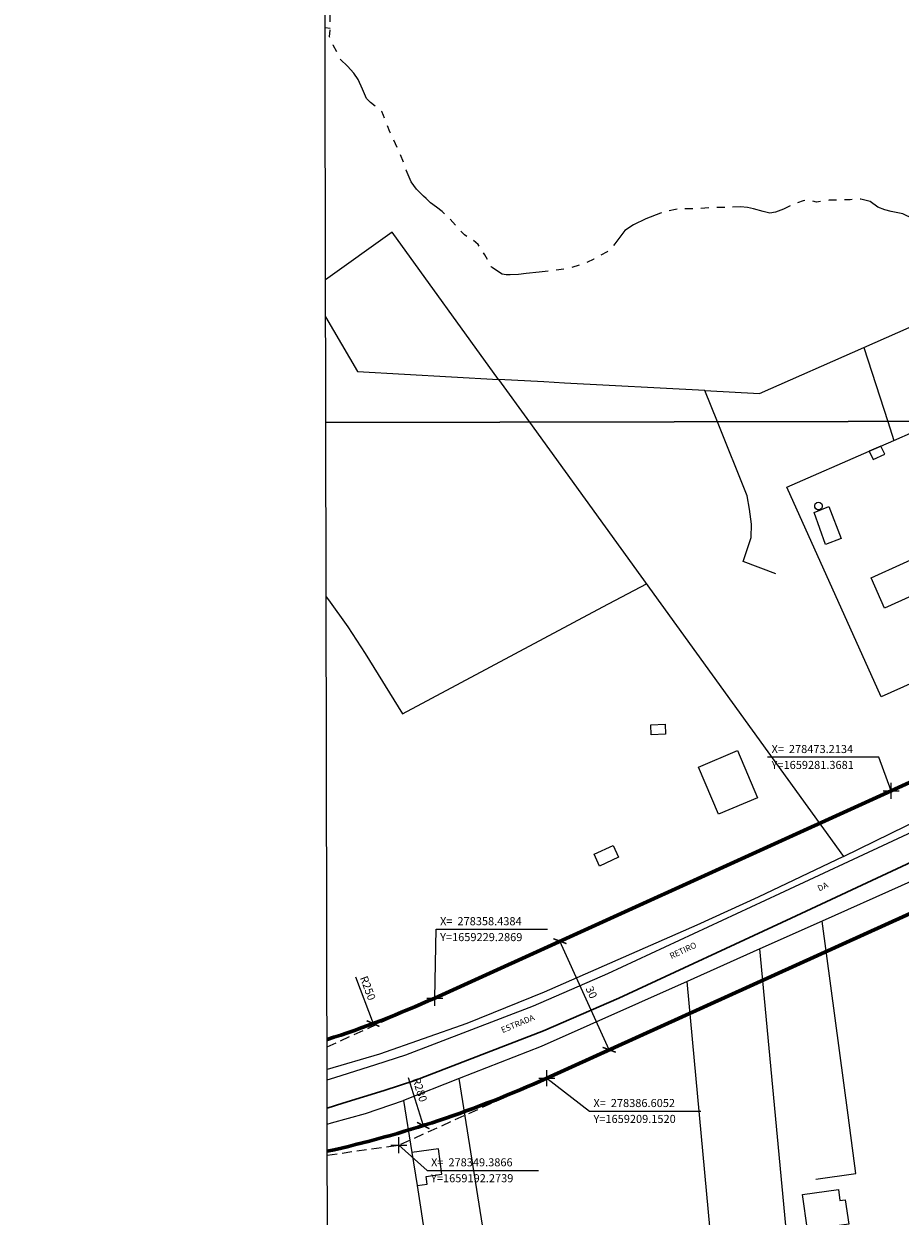
# Model space of a CAD drawing. Units: millimetres. Extents: x 278255 to 280742, y 1657711 to 1660534.
# Drawn here: x 278255 to 278475, y 1659174 to 1659474 of the extents above; entities that cross this region are included whole.
import ezdxf

# ---------------------------------------------------------------- set-up
doc = ezdxf.new("R2010")
doc.units = ezdxf.units.MM
doc.header["$MEASUREMENT"] = 0
doc.header["$PDMODE"] = 2
doc.header["$PDSIZE"] = 2
doc.linetypes.add('HIDDEN', pattern=[0.375, 0.25, -0.125])
doc.linetypes.add('Intermitente', pattern=[48, 15, -2, 2, -2, 2, -2, 2, -2, 2, -2, 15])
for name, color, linetype in [('_COORDENADAS_SIRGAS', 7, 'Continuous'), ('_cotas', 7, 'Continuous'), ('_textos', 7, 'Continuous'), ('Cerca', 8, 'Cerca'), ('Edificacoes', 2, 'Continuous'), ('Muro_Grade', 8, 'Continuous'), ('Topon_de_Vias', 7, 'Continuous')]:
    doc.layers.add(name, color=color, linetype=linetype)
for name, color, linetype, lineweight in [('_traçado viário por coordenadas', 7, 'Continuous', 60), ('Pavimentacao_Nao_Asfaltica_Mfio', 10, 'Continuous', 30), ('Pavimentacao_Nao_Asfaltica_S_Mfio', 10, 'Continuous', 15), ('Rio_Intermitente', 5, 'Intermitente', 9)]:
    doc.layers.add(name, color=color, linetype=linetype, lineweight=lineweight)
doc.layers.add('Malha', color=7, linetype='Continuous', plot=False)
doc.styles.add('Arial', font='arial.ttf', dxfattribs={"height": 1.5})
doc.styles.get("Standard").update_dxf_attribs({"font": 'arial.ttf'})
doc.linetypes.add('Cerca', pattern='A,10,0,["X",Standard,S=1,R=0,X=0,Y=-0.5],0.1', length=10.1)
doc.dimstyles.new('AEROS UPV', dxfattribs={"dimtxt": 2, "dimasz": 2.5, "dimexe": 1.25, "dimexo": 0.625, "dimtad": 1, "dimdsep": 46, "dimtxsty": 'Standard', "dimblk": 'ARCHTICK', "dimcen": 2.5, "dimadec": 0, "dimazin": 0, "dimtfac": 1, "dimtmove": 0, "dimatfit": 3, "dimfxl": 1, "dimtzin": 0, "dimarcsym": 0})

# ---------------------------------------------------------------- blocks, each defined once
blk = doc.blocks.new('_ArchTick')
at = {"color": 0, "linetype": 'Continuous', "const_width": 0.15}
blk.add_lwpolyline([(-0.5, -0.5), (0.5, 0.5)], dxfattribs=at)
blk = doc.blocks.new('*D40')
at = {"layer": '_cotas', "color": 0, "lineweight": -2, "transparency": 16777216}
blk.add_line((278351.73, 1659209.27), (278355.54, 1659197.24), dxfattribs=at)
at = {"layer": 'Defpoints', "color": 0, "transparency": 16777216}
for p in [(278270.96, 1659464.16), (278355.54, 1659197.24)]:
    blk.add_point(p, dxfattribs=at)
at = {"layer": '_cotas', "color": 0, "lineweight": -2, "transparency": 16777216, "xscale": 2.5, "yscale": 2.5, "zscale": 2.5, "rotation": 287.5817761126364}
blk.add_blockref('_ArchTick', (278355.54, 1659197.24), dxfattribs=at)
at = {"layer": '_cotas', "color": 0, "transparency": 16777216, "insert": (278354.44, 1659206.16), "char_height": 2, "attachment_point": 5, "rotation": 287.5818}
blk.add_mtext('R280', dxfattribs=at)
blk = doc.blocks.new('*D41')
at = {"layer": '_cotas', "color": 0, "lineweight": -2, "transparency": 16777216}
blk.add_line((278338.51, 1659234.64), (278342.93, 1659222.87), dxfattribs=at)
at = {"layer": 'Defpoints', "color": 0, "transparency": 16777216}
for p in [(278255.14, 1659456.95), (278342.93, 1659222.87)]:
    blk.add_point(p, dxfattribs=at)
at = {"layer": '_cotas', "color": 0, "lineweight": -2, "transparency": 16777216, "xscale": 2.5, "yscale": 2.5, "zscale": 2.5, "rotation": 290.5594629704475}
blk.add_blockref('_ArchTick', (278342.93, 1659222.87), dxfattribs=at)
at = {"layer": '_cotas', "color": 0, "transparency": 16777216, "insert": (278341.39, 1659231.68), "char_height": 2, "attachment_point": 5, "rotation": 290.5595}
blk.add_mtext('R250', dxfattribs=at)
blk = doc.blocks.new('*D42')
at = {"layer": '_cotas', "color": 0, "lineweight": -2, "transparency": 16777216}
for p, q in [((278394.29, 1659245.56), (278388.78, 1659243.05)), ((278402.3, 1659216.27), (278389.92, 1659243.57)), ((278406.68, 1659218.26), (278401.17, 1659215.75))]:
    blk.add_line(p, q, dxfattribs=at)
at = {"layer": 'Defpoints', "color": 0, "transparency": 16777216}
for p in [(278389.92, 1659243.57), (278394.86, 1659245.81), (278407.25, 1659218.51)]:
    blk.add_point(p, dxfattribs=at)
at = {"layer": '_cotas', "color": 0, "lineweight": -2, "transparency": 16777216, "xscale": 2.5, "yscale": 2.5, "zscale": 2.5}
for p, rotation in [((278389.92, 1659243.57), 114.4070316265338), ((278402.3, 1659216.27), 294.4070316265338)]:
    blk.add_blockref('_ArchTick', p, dxfattribs=dict(at, rotation=rotation))
at = {"layer": '_cotas', "color": 0, "transparency": 16777216, "insert": (278397.61, 1659230.6), "char_height": 2, "attachment_point": 5, "rotation": 294.407}
blk.add_mtext('30', dxfattribs=at)

msp = doc.modelspace()

# ---------------------------------------------------------------- linework, layer by layer
at = {"layer": '_COORDENADAS_SIRGAS'}
for points in [[(278473.213, 1659281.368), (278470.122, 1659289.863), (278442.122, 1659289.863)], [(278358.438, 1659229.287), (278358.787, 1659246.582), (278386.787, 1659246.582)], [(278386.605, 1659209.152), (278397.344, 1659200.876), (278425.344, 1659200.876)], [(278349.387, 1659192.274), (278356.515, 1659185.968), (278384.515, 1659185.968)]]:
    msp.add_lwpolyline(points, dxfattribs=at)
at = {"layer": '_cotas'}
msp.add_point((278473.213, 1659281.368), dxfattribs=at)
msp.add_point((278473.213, 1659281.368), dxfattribs=at)
at = {"layer": '_textos', "linetype": 'HIDDEN', "ltscale": 10}
msp.add_line((278331.357, 1659216.998), (278388.423, 1659242.893), dxfattribs=at)
at = {"layer": '_textos', "linetype": 'HIDDEN', "ltscale": 10, "flags": 128}
msp.add_lwpolyline([(278331.411, 1659189.816), (278349.387, 1659192.274), (278386.605, 1659209.152)], dxfattribs=at)
at = {"layer": '_textos'}
for p in [(278358.438, 1659229.287), (278386.605, 1659209.152), (278349.387, 1659192.274)]:
    msp.add_point(p, dxfattribs=at)
at = {"layer": '_traçado viário por coordenadas'}
for p, q in [((278608.337, 1659343.035), (278473.213, 1659281.368)), ((278358.44, 1659229.288), (278473.213, 1659281.368)), ((278386.605, 1659209.152), (278485.669, 1659254.076))]:
    msp.add_line(p, q, dxfattribs=at)
for centre, radius, start, end in [((278255.136, 1659456.946), 250, 287.75034, 294.40703), ((278270.964, 1659464.156), 280, 282.46682, 294.39362)]:
    msp.add_arc(centre, radius, start, end, dxfattribs=at)
at = {"layer": 'Cerca', "flags": 128}
for points in [[(278374.488, 1659384.798), (278347.737, 1659421.775), (278330.977, 1659409.814)], [(278466.305, 1659392.795), (278494.071, 1659405.031)], [(278330.995, 1659400.557), (278339.002, 1659386.77), (278374.488, 1659384.798)], [(278426.376, 1659381.991), (278440.121, 1659381.257), (278466.305, 1659392.795)], [(278466.305, 1659392.795), (278472.337, 1659374.198)], [(278374.488, 1659384.798), (278382.283, 1659374.023)], [(278426.376, 1659381.991), (278391.09, 1659383.875), (278385.865, 1659384.166), (278374.488, 1659384.798)], [(278429.528, 1659374.115), (278426.376, 1659381.991)], [(278382.283, 1659374.023), (278461.232, 1659264.893), (278614.5, 1659339.826)], [(278444.16, 1659335.922), (278436.01, 1659339.021), (278437.998, 1659345.043), (278438.089, 1659348.42), (278437.579, 1659352.171), (278436.976, 1659355.504), (278429.528, 1659374.115)], [(278472.337, 1659374.198), (278473.874, 1659369.457)], [(278331.134, 1659330.111), (278331.691, 1659329.358), (278336.613, 1659322.616), (278340.965, 1659315.863), (278350.308, 1659300.707), (278400.678, 1659327.618), (278411.672, 1659333.4)]]:
    msp.add_lwpolyline(points, dxfattribs=at)
at = {"layer": 'Edificacoes', "flags": 128}
for points in [[(278467.639, 1659366.728), (278468.664, 1659364.615), (278471.595, 1659366.036), (278470.626, 1659368.035)], [(278457.539, 1659352.857), (278460.621, 1659344.811), (278456.652, 1659343.296), (278453.839, 1659351.316)], [(278455.248, 1659353.862), (278455.666, 1659353.554), (278455.846, 1659353.174), (278455.833, 1659352.697), (278455.67, 1659352.374), (278455.464, 1659352.175), (278455.077, 1659352.013), (278454.651, 1659352.032), (278454.213, 1659352.293), (278453.992, 1659352.659), (278453.967, 1659353.173), (278454.116, 1659353.511), (278454.479, 1659353.824), (278454.837, 1659353.922)], [(278487.883, 1659334.649), (278471.554, 1659327.296), (278468.131, 1659334.899), (278484.459, 1659342.252)], [(278412.765, 1659297.963), (278416.354, 1659298.138), (278416.475, 1659295.651), (278412.887, 1659295.475)], [(278429.755, 1659275.469), (278424.75, 1659287.343), (278434.594, 1659291.492), (278439.599, 1659279.619)], [(278398.508, 1659265.455), (278403.298, 1659267.645), (278404.668, 1659264.65), (278399.877, 1659262.46)], [(278354.002, 1659182.128), (278356.547, 1659182.477), (278356.279, 1659184.428), (278360.233, 1659184.97), (278359.356, 1659191.362), (278352.671, 1659190.445)], [(278462.506, 1659172.447), (278452.161, 1659171.014), (278450.927, 1659179.925), (278459.918, 1659181.171), (278460.301, 1659178.406), (278461.655, 1659178.593)]]:
    msp.add_lwpolyline(points, close=True, dxfattribs=at)
at = {"layer": 'Malha', "flags": 128}
for points in [[(278329.953, 1659928.199), (278811.511, 1659929.14), (278812.581, 1659374.863), (278331.047, 1659373.922), (278329.953, 1659928.199)], [(278331.047, 1659373.922), (278812.581, 1659374.863), (278813.651, 1658820.585), (278332.142, 1658819.645), (278331.047, 1659373.922)]]:
    msp.add_lwpolyline(points, close=True, dxfattribs=at)
at = {"layer": 'Muro_Grade', "flags": 128}
msp.add_lwpolyline([(278473.874, 1659369.457), (278483.786, 1659373.795), (278490.442, 1659359.291), (278507.729, 1659321.624), (278470.697, 1659305.017), (278446.948, 1659357.672), (278467.639, 1659366.728), (278470.626, 1659368.035)], close=True, dxfattribs=at)
for points in [[(278461.232, 1659264.893), (278439.775, 1659254.595), (278424.318, 1659247.596), (278385.922, 1659230.79), (278366.475, 1659222.906), (278344.536, 1659215.163), (278331.368, 1659211.324)], [(278533.664, 1659074.454), (278530.327, 1659094.912), (278523.451, 1659135.377), (278516.662, 1659170.613), (278499.277, 1659266.524), (278494.085, 1659266.884), (278477.359, 1659258.21), (278475.688, 1659257.465), (278455.836, 1659248.61), (278440.141, 1659241.609), (278421.905, 1659233.474), (278385.162, 1659217.084), (278364.548, 1659209.017), (278350.574, 1659203.549)], [(278454.275, 1659183.79), (278464.306, 1659185.166), (278462.413, 1659199.826), (278455.836, 1659248.61)], [(278455.841, 1659074.897), (278440.141, 1659241.609)], [(278436.553, 1659074.873), (278421.905, 1659233.474)], [(278386.804, 1659078.978), (278373.743, 1659151.645), (278364.548, 1659209.017)], [(278331.396, 1659197.597), (278332.526, 1659197.903), (278341.024, 1659200.273), (278350.574, 1659203.549)], [(278350.574, 1659203.549), (278352.671, 1659190.445), (278354.002, 1659182.128), (278354.871, 1659176.697), (278359.79, 1659143.867), (278362.816, 1659127.174), (278365.867, 1659110.345), (278367.692, 1659100.317), (278371.328, 1659080.558)]]:
    msp.add_lwpolyline(points, dxfattribs=at)
at = {"layer": 'Pavimentacao_Nao_Asfaltica_Mfio', "flags": 128}
msp.add_lwpolyline([(278331.388, 1659201.598), (278335.313, 1659202.832), (278345.721, 1659206.062), (278353.417, 1659208.558), (278385.813, 1659221.033), (278404.722, 1659229.251), (278448.037, 1659249.355), (278504.912, 1659275.917), (278551.964, 1659298.221), (278588.757, 1659314.804), (278622.69, 1659332.338), (278633.243, 1659337.84), (278643.943, 1659344.223)], dxfattribs=at)
at = {"layer": 'Pavimentacao_Nao_Asfaltica_S_Mfio', "flags": 128}
msp.add_lwpolyline([(278331.374, 1659208.724), (278333.284, 1659209.325), (278343.663, 1659212.546), (278351.143, 1659214.972), (278383.233, 1659227.329), (278401.934, 1659235.457), (278445.166, 1659255.522), (278502.015, 1659282.072), (278549.109, 1659304.396), (278585.796, 1659320.931), (278592.421, 1659324.354), (278611.121, 1659333.719), (278625.624, 1659341.21), (278635.266, 1659346.385), (278640.639, 1659349.59), (278647.969, 1659354.245), (278653.954, 1659358.773), (278658.391, 1659362.451), (278662.538, 1659366.329), (278666.902, 1659371.12), (278670.031, 1659374.584)], dxfattribs=at)
at = {"layer": 'Rio_Intermitente', "flags": 128}
for points in [[(278509.661, 1659412.071), (278503.439, 1659414.422), (278494.805, 1659418.414), (278487.583, 1659421.645), (278483.071, 1659423.376), (278481.14, 1659424.046), (278478.759, 1659425.156), (278476.128, 1659426.407), (278473.177, 1659427.007), (278471.566, 1659427.377), (278469.816, 1659428.057), (278467.885, 1659429.508), (278465.594, 1659430.108), (278462.863, 1659429.938), (278457.601, 1659429.828), (278454.409, 1659429.358), (278452.589, 1659429.858), (278451.058, 1659429.708), (278448.277, 1659428.648), (278446.146, 1659427.547), (278444.135, 1659426.837), (278442.705, 1659426.537), (278440.974, 1659426.967), (278438.543, 1659427.687), (278437.083, 1659427.987), (278435.342, 1659428.138), (278432.131, 1659428.057), (278427.669, 1659427.907), (278424.057, 1659427.677), (278420.546, 1659427.627), (278418.985, 1659427.527), (278415.224, 1659426.567), (278411.513, 1659425.186), (278408.451, 1659423.636), (278406.24, 1659422.205), (278403.709, 1659418.844), (278401.749, 1659416.883), (278398.447, 1659415.002), (278396.006, 1659413.922), (278391.925, 1659412.671), (278384.722, 1659411.711), (278381.461, 1659411.401), (278379.53, 1659411.151), (278377.419, 1659411.051), (278376.369, 1659411.071), (278375.368, 1659411.231), (278372.707, 1659413.042), (278371.027, 1659416.073), (278369.316, 1659418.734), (278368.005, 1659419.944), (278366.975, 1659420.404), (278365.914, 1659421.145), (278364.284, 1659422.825), (278362.093, 1659425.356), (278360.272, 1659427.027), (278358.842, 1659428.057), (278357.391, 1659429.138), (278356.261, 1659430.288), (278355.61, 1659430.889), (278353.88, 1659432.649), (278352.499, 1659434.43), (278351.219, 1659437.361), (278350.749, 1659438.932), (278349.568, 1659441.793), (278347.887, 1659445.474), (278347.157, 1659447.025), (278346.227, 1659449.386), (278345.576, 1659451.137), (278345.146, 1659452.117), (278343.966, 1659453.097), (278342.315, 1659454.428), (278341.265, 1659455.368), (278340.284, 1659457.769), (278339.204, 1659460.21), (278338.094, 1659461.781), (278336.493, 1659463.511), (278334.752, 1659465.182), (278332.921, 1659468.844), (278332.001, 1659470.904), (278332.171, 1659473.716), (278332.151, 1659476.747), (278330.839, 1659479.686)], [(278332.131, 1659472.995), (278330.852, 1659473.14)]]:
    msp.add_lwpolyline(points, dxfattribs=at)

# ---------------------------------------------------------------- texts
at = {"layer": '_COORDENADAS_SIRGAS'}
for s, p in [('X=  278473.2134', (278443.122, 1659290.863)), ('Y=1659281.3681', (278443.122, 1659286.863)), ('X=  278358.4384', (278359.787, 1659247.582)), ('Y=1659229.2869', (278359.787, 1659243.582)), ('X=  278386.6052', (278398.344, 1659201.876)), ('Y=1659209.1520', (278398.344, 1659197.876)), ('X=  278349.3866', (278357.515, 1659186.968)), ('Y=1659192.2739', (278357.515, 1659182.968))]:
    msp.add_text(s, height=2.03, dxfattribs=at).set_placement(p)
at = {"layer": 'Topon_de_Vias', "style": 'Arial'}
for s, rotation, p in [('DA', 25.42866, (278455.112, 1659256.046)), ('RETIRO', 24.88652, (278417.932, 1659239.059)), ('ESTRADA', 22.40442, (278375.495, 1659220.45))]:
    msp.add_text(s, height=1.5, rotation=rotation, dxfattribs=at).set_placement(p)

# ---------------------------------------------------------------- dimensions: what is measured, and where the dimension line sits
at = {"layer": '_cotas'}
for center, mpoint, picture, middle in [((278270.964, 1659464.156), (278355.543, 1659197.236), '*D40', (278352.873, 1659205.661)), ((278255.136, 1659456.946), (278342.931, 1659222.869), '*D41', (278340.379, 1659229.673))]:
    dim = msp.add_radius_dim(center=center, mpoint=mpoint, dimstyle='AEROS UPV', dxfattribs=at)
    dim.commit()
    dim.dimension.update_dxf_attribs({"geometry": picture, "text_midpoint": middle, "dimtype": 164})
dim = msp.add_aligned_dim(p1=(278407.249, 1659218.514), p2=(278394.861, 1659245.814), distance=5.43, dimstyle='AEROS UPV', override={"dimdec": 0}, dxfattribs=at)
dim.commit()
dim.dimension.update_dxf_attribs({"geometry": '*D42', "text_midpoint": (278397.61, 1659230.601)})

doc.saveas('drawing.dxf')
